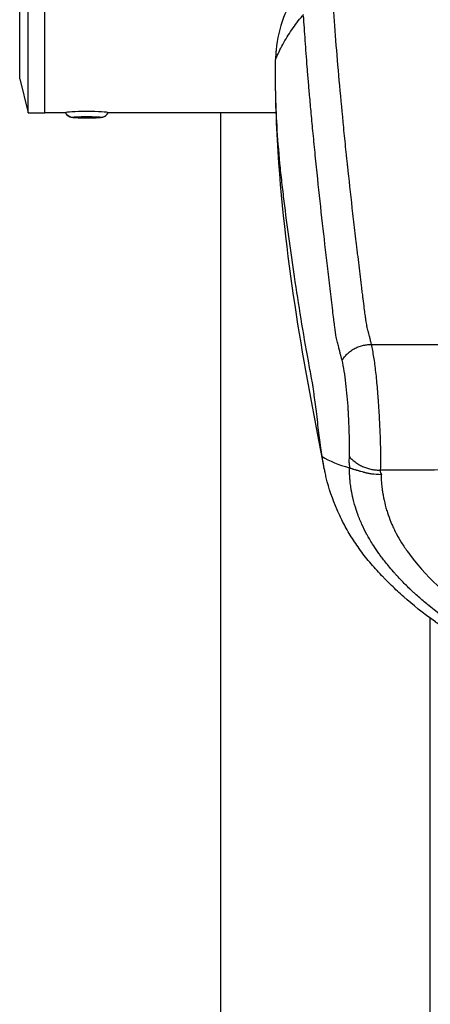
# Model space of a CAD drawing. Units: millimetres. Extents: x -7000 to 7000, y -8500 to 8500.
# Drawn here: x 4307 to 4405, y -6765 to -6529 of the extents above; entities that cross this region are included whole.
import ezdxf

# ---------------------------------------------------------------- set-up
doc = ezdxf.new("R2010")
doc.units = ezdxf.units.MM
doc.layers.add('2d', color=230, linetype='Continuous')

msp = doc.modelspace()

# ---------------------------------------------------------------- linework, layer by layer
at = {"layer": '2d'}
for p, q in [((4309, -6551.67), (4309, -6475.47)), ((4313, -6551.67), (4313, -6475.47)), ((4307, -6543.57), (4307, -6483.57)), ((4307, -6543.57), (4309, -6551.67)), ((4309, -6551.67), (4313, -6551.67)), ((4313, -6551.62), (4318.01, -6551.62)), ((4327.99, -6551.62), (4368.22, -6551.62)), ((4355, -6836.95), (4355, -6551.62)), ((4376.56, -6551.62), (4376.56, -6551.62)), ((4383.91, -6551.62), (4383.91, -6551.62)), ((4405, -6669.72), (4405, -6669.71)), ((4405, -6836.95), (4405, -6672.45))]:
    msp.add_line(p, q, dxfattribs=at)
at = {"layer": '2d', "extrusion": (0, 0, -1)}
for centre, major_axis, ratio, start_param, end_param in [((4323, -6551.56), (5, 0), 0.054689, 3.141593, 6.283185), ((4319.5, -6551.22), (1.54, 0), 0.998503, 1.570796, 2.920278), ((4323, -6551.56), (5, 0), 0.054689, 3.129269, 3.141593), ((4323, -6552.76), (-3.5, 0), 0.054689, 0, 3.141593), ((4323, -6552.76), (-3.5, 0), 0.054689, 3.141593, 6.283185), ((4323, -6551.56), (-5, 0), 0.054689, 3.141593, 3.153916)]:
    msp.add_ellipse(centre, major_axis=major_axis, ratio=ratio, start_param=start_param, end_param=end_param, dxfattribs=at)
at = {"layer": '2d'}
msp.add_ellipse((4326.5, -6551.22), major_axis=(-1.54, 0), ratio=0.998503, start_param=1.570796, end_param=2.920278, dxfattribs=at)
for points, knots in [([(4375.94, -6520.84), (4375.07, -6521.48), (4374.29, -6522.18), (4371.99, -6524.78), (4370.76, -6526.79), (4369.04, -6531.41), (4368.44, -6534), (4368.17, -6536.94), (4368.14, -6537.27), (4368.1, -6538.04), (4368.08, -6538.48), (4368.08, -6538.91)], [0.4767501, 0.4767501, 0.4767501, 0.4767501, 0.5483673, 0.5483673, 0.7242194, 0.7242194, 0.9373257, 0.9373257, 0.9645528, 0.9645528, 1, 1, 1, 1]), ([(4381.73, -6525.27), (4382.13, -6531.21), (4382.62, -6537.42), (4383.49, -6547.2), (4383.8, -6550.53), (4384.3, -6555.64), (4384.56, -6558.23), (4384.88, -6561.3), (4385.04, -6562.84), (4385.12, -6563.62), (4385.17, -6564.01), (4385.19, -6564.2), (4385.2, -6564.3), (4385.2, -6564.34), (4385.2, -6564.37), (4385.21, -6564.38), (4385.55, -6567.61), (4385.92, -6570.95), (4386.51, -6576.18), (4386.72, -6577.96), (4387.04, -6580.69), (4387.2, -6582.06), (4387.39, -6583.69), (4387.49, -6584.51), (4387.53, -6584.86), (4387.56, -6585.1), (4387.57, -6585.22), (4387.81, -6587.2), (4388.03, -6589.04), (4388.36, -6591.74), (4388.52, -6593.08), (4388.71, -6594.62), (4388.81, -6595.38), (4388.85, -6595.76), (4388.88, -6595.95), (4388.89, -6596.04), (4388.9, -6596.09), (4388.9, -6596.11), (4388.9, -6596.12), (4388.9, -6596.13), (4388.9, -6596.13), (4388.9, -6596.13), (4389.1, -6597.73), (4389.26, -6598.99), (4389.44, -6600.36), (4389.49, -6600.73), (4389.55, -6601.15), (4389.56, -6601.27), (4389.59, -6601.42), (4389.6, -6601.48), (4389.61, -6601.55), (4389.61, -6601.57), (4389.61, -6601.59), (4389.61, -6601.59), (4389.61, -6601.6), (4389.61, -6601.6), (4389.61, -6601.6), (4389.61, -6601.6), (4389.65, -6601.82), (4389.72, -6602.16), (4389.79, -6602.49), (4389.83, -6602.72), (4389.86, -6602.83), (4389.94, -6603.17), (4390.02, -6603.51), (4390.13, -6603.91), (4390.18, -6604.11), (4390.21, -6604.2), (4390.22, -6604.25), (4390.23, -6604.28), (4390.23, -6604.29), (4390.23, -6604.3), (4390.23, -6604.3), (4390.24, -6604.3), (4390.26, -6604.4), (4390.3, -6604.56), (4390.39, -6604.9), (4390.42, -6605.03), (4390.47, -6605.25), (4390.5, -6605.37), (4390.53, -6605.52), (4390.55, -6605.6), (4390.56, -6605.63), (4390.57, -6605.65), (4390.57, -6605.66), (4390.57, -6605.67), (4390.57, -6605.67), (4390.6, -6605.79), (4390.64, -6605.95), (4390.67, -6606.15), (4390.69, -6606.25), (4390.7, -6606.3), (4390.7, -6606.32), (4390.71, -6606.33), (4390.71, -6606.34), (4390.71, -6606.35), (4390.73, -6606.48), (4390.79, -6606.7), (4390.89, -6607.03)], [0, 0, 0, 0, 0.25, 0.25, 0.375, 0.375, 0.4375, 0.46875, 0.484375, 0.492188, 0.496094, 0.498047, 0.499023, 0.499512, 0.499512, 0.5, 0.5, 0.625, 0.625, 0.6875, 0.6875, 0.71875, 0.734375, 0.742188, 0.746094, 0.746094, 0.75, 0.75, 0.8125, 0.8125, 0.84375, 0.859375, 0.867188, 0.871094, 0.873047, 0.874023, 0.874512, 0.874756, 0.874878, 0.874939, 0.874939, 0.875, 0.875, 0.90625, 0.90625, 0.921875, 0.921875, 0.929688, 0.929688, 0.933594, 0.935547, 0.936523, 0.937012, 0.937256, 0.937378, 0.937439, 0.937439, 0.9375, 0.9375, 0.945313, 0.949219, 0.949219, 0.953125, 0.953125, 0.960938, 0.964844, 0.966797, 0.967773, 0.968262, 0.968506, 0.968628, 0.968689, 0.968689, 0.96875, 0.96875, 0.976563, 0.976563, 0.980469, 0.980469, 0.982422, 0.983398, 0.983887, 0.984131, 0.984253, 0.984314, 0.984314, 0.984375, 0.984375, 0.988281, 0.990234, 0.991211, 0.991699, 0.991943, 0.992065, 0.992065, 0.992188, 0.992188, 1, 1, 1, 1]), ([(4368.08, -6538.91), (4368.59, -6537.69), (4369.74, -6535.29), (4371.89, -6531.8), (4373.66, -6529.47), (4374.66, -6528.29), (4374.74, -6528.19)], [0, 0, 0, 0, 0.25, 0.5, 0.75, 0.7728795, 0.7728795, 0.7728795, 0.7728795]), ([(4383.96, -6610.81), (4383.94, -6610.75), (4383.89, -6610.6), (4383.82, -6610.35), (4383.75, -6610.07), (4383.67, -6609.74), (4383.57, -6609.39), (4383.48, -6609), (4383.37, -6608.58), (4383.25, -6608.12), (4383.13, -6607.63), (4383, -6607.1), (4382.84, -6606.53), (4382.69, -6605.9), (4382.55, -6605.24), (4382.45, -6604.71), (4382.37, -6604.17), (4382.28, -6603.48), (4382.13, -6602.36), (4381.94, -6600.8), (4381.69, -6598.74), (4381.4, -6596.31), (4381.08, -6593.65), (4380.77, -6590.96), (4380.15, -6585.74), (4379.25, -6577.83), (4378.3, -6569.06), (4377.56, -6561.93), (4377.05, -6556.73), (4376.59, -6551.96), (4376.22, -6547.78), (4375.9, -6544.08), (4375.63, -6540.75), (4375.38, -6537.53), (4375.15, -6534.42), (4374.94, -6531.42), (4374.82, -6529.47), (4374.76, -6528.51)], [0, 0, 0, 0, 0.002252, 0.004931, 0.008037, 0.011569, 0.015525, 0.0199, 0.02465, 0.02977, 0.035275, 0.041183, 0.047535, 0.054675, 0.062366, 0.069865, 0.072763, 0.080563, 0.093319, 0.111084, 0.133854, 0.163964, 0.194603, 0.22577, 0.257464, 0.376838, 0.504651, 0.573576, 0.637794, 0.697318, 0.75216, 0.796126, 0.839025, 0.880859, 0.921632, 0.961345, 1, 1, 1, 1]), ([(4379.67, -6636.56), (4375.36, -6614.35), (4370.92, -6591.34), (4368.32, -6556.34), (4368.05, -6549), (4368.06, -6541.67)], [0, 0, 0, 0, 10.038644, 10.038644, 12.688431, 12.688431, 12.688431, 12.688431]), ([(4328, -6551.56), (4327.96, -6551.72), (4327.9, -6551.87), (4327.76, -6552.13), (4327.67, -6552.23), (4327.48, -6552.42), (4327.39, -6552.49), (4327.2, -6552.6), (4327.13, -6552.64), (4326.98, -6552.7), (4326.92, -6552.72), (4326.77, -6552.76), (4326.7, -6552.78), (4326.32, -6552.85), (4326.03, -6552.87), (4325.32, -6552.91), (4324.96, -6552.92), (4324.21, -6552.94), (4323.83, -6552.95), (4323.04, -6552.95), (4322.65, -6552.95), (4321.88, -6552.94), (4321.51, -6552.93), (4320.82, -6552.91), (4320.5, -6552.9), (4319.92, -6552.86), (4319.68, -6552.84), (4319.35, -6552.79), (4319.25, -6552.77), (4319.05, -6552.71), (4319, -6552.69), (4318.85, -6552.63), (4318.75, -6552.59), (4318.48, -6552.38), (4318.33, -6552.26), (4318.11, -6551.9), (4318.04, -6551.74), (4318, -6551.56)], [1.58312, 1.58312, 1.58312, 1.58312, 1.60163, 1.60163, 1.62462, 1.62462, 1.656957, 1.656957, 1.700933, 1.700933, 1.757903, 1.757903, 1.858591, 1.858591, 2.330129, 2.330129, 2.687901, 2.687901, 3.020548, 3.020548, 3.348498, 3.348498, 3.677023, 3.677023, 4.012347, 4.012347, 4.381341, 4.381341, 4.540703, 4.540703, 4.58274, 4.58274, 4.639506, 4.639506, 4.679476, 4.679476, 4.700065, 4.700065, 4.700065, 4.700065]), ([(4372.57, -6590.78), (4371.68, -6584.79), (4370.66, -6577.29), (4369.77, -6569.78), (4369.42, -6566.78), (4369.26, -6565.28), (4368.82, -6560.77), (4368.59, -6557.76), (4368.42, -6554.74)], [0, 0, 0, 0, 0.5, 0.625, 0.625, 0.75, 0.75, 1, 1, 1, 1]), ([(4390.89, -6607.03), (4391.09, -6607.94), (4391.28, -6608.94), (4391.63, -6611.15), (4391.79, -6612.35), (4392.09, -6614.93), (4392.22, -6616.3), (4392.4, -6618.46), (4392.46, -6619.19), (4392.54, -6620.31), (4392.57, -6620.68), (4392.61, -6621.25), (4392.63, -6621.53), (4392.64, -6621.82), (4392.66, -6622.01), (4392.66, -6622.1), (4392.77, -6623.75), (4392.85, -6625.25), (4392.98, -6628.12), (4393.03, -6629.48), (4393.1, -6632.01), (4393.12, -6633.17), (4393.11, -6635.28), (4393.1, -6636.22), (4393.06, -6637.04)], [0, 0, 0, 0, 0.125, 0.125, 0.25, 0.25, 0.375, 0.375, 0.4375, 0.4375, 0.46875, 0.46875, 0.484375, 0.492188, 0.492188, 0.5, 0.5, 0.625, 0.625, 0.75, 0.75, 0.875, 0.875, 1, 1, 1, 1]), ([(4385.72, -6633.92), (4385.73, -6633.21), (4385.74, -6632.42), (4385.73, -6630.73), (4385.72, -6629.82), (4385.67, -6627.89), (4385.64, -6626.88), (4385.57, -6625.3), (4385.55, -6624.76), (4385.5, -6623.94), (4385.49, -6623.67), (4385.46, -6623.25), (4385.45, -6623.05), (4385.43, -6622.8), (4385.43, -6622.7), (4385.42, -6622.63), (4385.42, -6622.59), (4385.35, -6621.51), (4385.27, -6620.45), (4385.09, -6618.37), (4384.98, -6617.34), (4384.63, -6614.33), (4384.33, -6612.45), (4383.96, -6610.81)], [0, 0, 0, 0, 0.125, 0.125, 0.25, 0.25, 0.375, 0.375, 0.4375, 0.4375, 0.46875, 0.46875, 0.484375, 0.492188, 0.496094, 0.496094, 0.5, 0.5, 0.625, 0.625, 0.75, 0.75, 1, 1, 1, 1]), ([(4385.85, -6636.53), (4385.84, -6636.48), (4385.83, -6636.44), (4385.83, -6636.39), (4385.83, -6636.37), (4385.83, -6636.35), (4385.82, -6636.34), (4385.82, -6636.33), (4385.82, -6636.33), (4385.82, -6636.31), (4385.82, -6636.3), (4385.82, -6636.28), (4385.83, -6636.27), (4385.83, -6636.26), (4385.83, -6636.26), (4385.82, -6636.24), (4385.82, -6636.23), (4385.82, -6636.2), (4385.81, -6636.18), (4385.81, -6636.16), (4385.81, -6636.15), (4385.81, -6636.15), (4385.8, -6636.15), (4385.77, -6636), (4385.74, -6635.85), (4385.71, -6635.62), (4385.69, -6635.51), (4385.68, -6635.37), (4385.67, -6635.31), (4385.67, -6635.27), (4385.67, -6635.25), (4385.67, -6635.25), (4385.67, -6635.24), (4385.67, -6635.24), (4385.64, -6634.82), (4385.66, -6634.38), (4385.72, -6633.92)], [0, 0, 0, 0, 0.0625, 0.0625, 0.09375, 0.09375, 0.109375, 0.109375, 0.125, 0.125, 0.15625, 0.15625, 0.171875, 0.171875, 0.1875, 0.1875, 0.21875, 0.21875, 0.234375, 0.242187, 0.246094, 0.246094, 0.25, 0.25, 0.375, 0.375, 0.4375, 0.46875, 0.484375, 0.492187, 0.496094, 0.498047, 0.498047, 0.5, 0.5, 1, 1, 1, 1]), ([(4409.37, -6672.99), (4407.63, -6671.77), (4405.98, -6670.52), (4403.66, -6668.63), (4402.92, -6667.99), (4401.83, -6667.03), (4401.48, -6666.71), (4400.95, -6666.23), (4400.69, -6665.98), (4400.39, -6665.7), (4400.25, -6665.56), (4400.17, -6665.49), (4400.14, -6665.46), (4400.12, -6665.44), (4400.11, -6665.43), (4399.37, -6664.72), (4398.69, -6664.03), (4397.71, -6663.01), (4397.39, -6662.67), (4396.93, -6662.17), (4396.7, -6661.92), (4396.44, -6661.62), (4396.32, -6661.48), (4396.25, -6661.41), (4396.22, -6661.37), (4396.2, -6661.35), (4396.2, -6661.34), (4396.19, -6661.34), (4396.19, -6661.34), (4396.19, -6661.33), (4395.33, -6660.35), (4394.63, -6659.49), (4393.78, -6658.4), (4393.53, -6658.07), (4393.2, -6657.63), (4393.09, -6657.49), (4392.95, -6657.29), (4392.88, -6657.2), (4392.81, -6657.09), (4392.77, -6657.04), (4392.75, -6657.02), (4392.75, -6657), (4392.74, -6657), (4392.74, -6657), (4392.74, -6656.99), (4392.74, -6656.99), (4392.74, -6656.99), (4391.77, -6655.64), (4391.09, -6654.56), (4390.39, -6653.38), (4390.21, -6653.06), (4390.01, -6652.7), (4389.95, -6652.6), (4389.89, -6652.48), (4389.86, -6652.42), (4389.83, -6652.37), (4389.82, -6652.35), (4389.81, -6652.34), (4389.81, -6652.33), (4389.81, -6652.33), (4389.81, -6652.33), (4389.81, -6652.33), (4389.81, -6652.33), (4389.43, -6651.62), (4389.05, -6650.86), (4388.5, -6649.64), (4388.32, -6649.21), (4388.05, -6648.56), (4387.97, -6648.34), (4387.84, -6648), (4387.77, -6647.83), (4387.7, -6647.63), (4387.66, -6647.52), (4387.65, -6647.47), (4387.64, -6647.45), (4387.63, -6647.43), (4387.63, -6647.43), (4387.63, -6647.43), (4387.63, -6647.42), (4387.42, -6646.84), (4387.19, -6646.13), (4386.83, -6644.88), (4386.71, -6644.43), (4386.53, -6643.71), (4386.48, -6643.46), (4386.39, -6643.07), (4386.35, -6642.87), (4386.31, -6642.67), (4386.28, -6642.53), (4386.27, -6642.46), (4386.2, -6642.12), (4386.16, -6641.85), (4386.07, -6641.35), (4386.04, -6641.11), (4385.97, -6640.63), (4385.94, -6640.4), (4385.9, -6640.05), (4385.89, -6639.94), (4385.87, -6639.77), (4385.87, -6639.69), (4385.86, -6639.59), (4385.85, -6639.54), (4385.85, -6639.52), (4385.85, -6639.5), (4385.85, -6639.5), (4385.85, -6639.5), (4385.85, -6639.49), (4385.85, -6639.49), (4385.81, -6639.07), (4385.78, -6638.68), (4385.74, -6637.97), (4385.73, -6637.67), (4385.71, -6636.91), (4385.71, -6636.6), (4385.71, -6636.49)], [0, 0, 0, 0, 0.125, 0.125, 0.1875, 0.1875, 0.21875, 0.21875, 0.234375, 0.242187, 0.246094, 0.248047, 0.249023, 0.249023, 0.25, 0.25, 0.3125, 0.3125, 0.34375, 0.34375, 0.359375, 0.367187, 0.371094, 0.373047, 0.374023, 0.374512, 0.374756, 0.374878, 0.374878, 0.375, 0.375, 0.4375, 0.4375, 0.46875, 0.46875, 0.484375, 0.484375, 0.492187, 0.496094, 0.498047, 0.499023, 0.499512, 0.499756, 0.499878, 0.499939, 0.499939, 0.5, 0.5, 0.5625, 0.5625, 0.59375, 0.59375, 0.609375, 0.609375, 0.617187, 0.621094, 0.623047, 0.624023, 0.624512, 0.624756, 0.624878, 0.624878, 0.625, 0.625, 0.6875, 0.6875, 0.71875, 0.71875, 0.734375, 0.734375, 0.742187, 0.746094, 0.748047, 0.749023, 0.749512, 0.749756, 0.749878, 0.749878, 0.75, 0.75, 0.8125, 0.8125, 0.84375, 0.84375, 0.859375, 0.859375, 0.867187, 0.871094, 0.871094, 0.875, 0.875, 0.890625, 0.890625, 0.90625, 0.90625, 0.921875, 0.921875, 0.929687, 0.929687, 0.933594, 0.935547, 0.936523, 0.937012, 0.937256, 0.937378, 0.937439, 0.937439, 0.9375, 0.9375, 0.953125, 0.953125, 0.96875, 0.96875, 1, 1, 1, 1]), ([(4385.85, -6636.53), (4385.85, -6636.54), (4385.87, -6636.55), (4385.94, -6636.57), (4385.99, -6636.59), (4386.12, -6636.64), (4386.21, -6636.66), (4386.36, -6636.72), (4386.41, -6636.74), (4386.5, -6636.77), (4386.53, -6636.78), (4386.58, -6636.8), (4386.61, -6636.8), (4386.64, -6636.81), (4386.65, -6636.82), (4386.66, -6636.82), (4386.66, -6636.82), (4386.67, -6636.82), (4386.81, -6636.87), (4386.95, -6636.91), (4387.16, -6636.96), (4387.23, -6636.98), (4387.34, -6637.01), (4387.38, -6637.02), (4387.44, -6637.04), (4387.46, -6637.04), (4387.48, -6637.05), (4387.49, -6637.05), (4387.51, -6637.05), (4387.52, -6637.05), (4387.52, -6637.05), (4387.52, -6637.05), (4387.52, -6637.05), (4387.53, -6637.06), (4387.61, -6637.08), (4387.83, -6637.15), (4387.93, -6637.18), (4388.09, -6637.24), (4388.15, -6637.26), (4388.25, -6637.29), (4388.3, -6637.3), (4388.37, -6637.32), (4388.4, -6637.33), (4388.41, -6637.33), (4388.42, -6637.34), (4388.43, -6637.34), (4388.63, -6637.4), (4388.81, -6637.45), (4389.05, -6637.51), (4389.12, -6637.53), (4389.25, -6637.57), (4389.32, -6637.58), (4389.58, -6637.65), (4389.83, -6637.7), (4390.37, -6637.81), (4390.67, -6637.86), (4391.66, -6638), (4392.44, -6638.08), (4393.32, -6638.07)], [0, 0, 0, 0, 0.03125, 0.03125, 0.0625, 0.0625, 0.09375, 0.09375, 0.109375, 0.109375, 0.117188, 0.117188, 0.121094, 0.123047, 0.124023, 0.124512, 0.124512, 0.125, 0.125, 0.1875, 0.1875, 0.21875, 0.21875, 0.234375, 0.234375, 0.242188, 0.242188, 0.246094, 0.248047, 0.249023, 0.249512, 0.249512, 0.25, 0.25, 0.3125, 0.3125, 0.34375, 0.34375, 0.359375, 0.359375, 0.367188, 0.371094, 0.373047, 0.374023, 0.374023, 0.375, 0.375, 0.4375, 0.4375, 0.46875, 0.46875, 0.5, 0.5, 0.625, 0.625, 0.75, 0.75, 1, 1, 1, 1]), ([(4393.32, -6638.07), (4393.31, -6638.18), (4393.3, -6638.33), (4393.28, -6638.51), (4393.28, -6638.59), (4393.27, -6638.64), (4393.27, -6638.66), (4393.27, -6638.67), (4393.27, -6638.68), (4393.27, -6638.68), (4393.27, -6638.68), (4393.26, -6638.77), (4393.26, -6638.83), (4393.26, -6638.91), (4393.26, -6638.94), (4393.26, -6638.96), (4393.26, -6638.97), (4393.26, -6638.97), (4393.26, -6639), (4393.26, -6639.05), (4393.27, -6639.14), (4393.28, -6639.19), (4393.28, -6639.22), (4393.28, -6639.23), (4393.3, -6639.51), (4393.32, -6639.74), (4393.35, -6640.05), (4393.36, -6640.2), (4393.38, -6640.35), (4393.38, -6640.43), (4393.39, -6640.46), (4393.39, -6640.48), (4393.39, -6640.49), (4393.39, -6640.49), (4393.39, -6640.49), (4393.43, -6640.95), (4393.49, -6641.39), (4393.57, -6642.02), (4393.62, -6642.33), (4393.67, -6642.68), (4393.7, -6642.85), (4393.72, -6642.94), (4393.72, -6642.97), (4393.73, -6643), (4393.73, -6643.01), (4393.88, -6643.86), (4394.06, -6644.66), (4394.36, -6645.84), (4394.52, -6646.42), (4394.73, -6647.08), (4394.83, -6647.4), (4394.89, -6647.56), (4394.91, -6647.64), (4394.92, -6647.68), (4394.93, -6647.7), (4394.94, -6647.71), (4395.21, -6648.5), (4395.66, -6649.66), (4396.26, -6650.98), (4396.58, -6651.63), (4396.75, -6651.96), (4396.83, -6652.12), (4396.88, -6652.2), (4396.89, -6652.24), (4396.91, -6652.26), (4396.91, -6652.27), (4397.29, -6652.98), (4397.7, -6653.69), (4398.38, -6654.78), (4398.74, -6655.32), (4399.18, -6655.97), (4399.41, -6656.3), (4399.53, -6656.46), (4399.59, -6656.54), (4399.61, -6656.58), (4399.63, -6656.6), (4399.64, -6656.61), (4403.72, -6662.27), (4409.03, -6667.3), (4415.57, -6671.78)], [0, 0, 0, 0, 0.007813, 0.011719, 0.013672, 0.014648, 0.015137, 0.015381, 0.015503, 0.015503, 0.015625, 0.015625, 0.019531, 0.019531, 0.021484, 0.022461, 0.022461, 0.023438, 0.023438, 0.027344, 0.029297, 0.030273, 0.030273, 0.03125, 0.03125, 0.046875, 0.046875, 0.054687, 0.058594, 0.060547, 0.061523, 0.062012, 0.062256, 0.062256, 0.0625, 0.0625, 0.09375, 0.09375, 0.109375, 0.117187, 0.121094, 0.123047, 0.124023, 0.124023, 0.125, 0.125, 0.1875, 0.1875, 0.21875, 0.234375, 0.242188, 0.246094, 0.248047, 0.249023, 0.249023, 0.25, 0.25, 0.3125, 0.34375, 0.359375, 0.367188, 0.371094, 0.373047, 0.374023, 0.374023, 0.375, 0.375, 0.4375, 0.4375, 0.46875, 0.484375, 0.492187, 0.496094, 0.498047, 0.499023, 0.499023, 0.5, 0.5, 1, 1, 1, 1]), ([(4445, -6685.54), (4443.09, -6685.54), (4441.16, -6685.47), (4438.28, -6685.25), (4437.33, -6685.16), (4435.9, -6685), (4435.42, -6684.94), (4434.71, -6684.84), (4434.35, -6684.8), (4433.94, -6684.73), (4433.73, -6684.7), (4433.63, -6684.69), (4433.58, -6684.68), (4433.55, -6684.68), (4433.54, -6684.67), (4431.78, -6684.4), (4430.02, -6684.07), (4427.36, -6683.44), (4426.47, -6683.21), (4425.14, -6682.83), (4424.69, -6682.7), (4424.03, -6682.5), (4423.7, -6682.4), (4423.31, -6682.28), (4423.11, -6682.21), (4423.02, -6682.18), (4422.98, -6682.17), (4422.95, -6682.16), (4422.93, -6682.15), (4421.39, -6681.65), (4419.85, -6681.08), (4417.56, -6680.1), (4416.79, -6679.76), (4415.66, -6679.21), (4415.29, -6679.02), (4414.73, -6678.73), (4414.45, -6678.59), (4414.13, -6678.41), (4413.97, -6678.32), (4413.89, -6678.28), (4413.85, -6678.26), (4413.83, -6678.25), (4413.82, -6678.24), (4413.47, -6678.05), (4413.13, -6677.86), (4412.63, -6677.56), (4412.46, -6677.46), (4412.28, -6677.35), (4412.27, -6677.35), (4412.27, -6677.34), (4412.27, -6677.34), (4412.27, -6677.34), (4412.27, -6677.34), (4412.26, -6677.34), (4412.24, -6677.33), (4412.2, -6677.3), (4412.16, -6677.28), (4411.98, -6677.17), (4411.75, -6677.02), (4411.12, -6676.63), (4410.72, -6676.38), (4410.01, -6675.92), (4409.75, -6675.75), (4409.44, -6675.55), (4409.41, -6675.52), (4409.37, -6675.5), (4409.36, -6675.49), (4409.34, -6675.48), (4409.32, -6675.47), (4409.25, -6675.42), (4409.07, -6675.3), (4408.91, -6675.19), (4408.4, -6674.85), (4408.03, -6674.6), (4407.38, -6674.15), (4407.09, -6673.95), (4406.72, -6673.69), (4406.61, -6673.61), (4406.45, -6673.5), (4406.37, -6673.45), (4406.29, -6673.39), (4406.25, -6673.36), (4406.24, -6673.35), (4406.23, -6673.34), (4406.22, -6673.34), (4406.22, -6673.34), (4406.22, -6673.33), (4406.22, -6673.33), (4403.27, -6671.23), (4400.78, -6669.21), (4397.62, -6666.4), (4396.66, -6665.51), (4395.34, -6664.22), (4394.92, -6663.81), (4394.32, -6663.2), (4394.03, -6662.9), (4393.7, -6662.56), (4393.54, -6662.39), (4393.46, -6662.3), (4393.42, -6662.26), (4393.4, -6662.24), (4393.4, -6662.23), (4393.39, -6662.23), (4393.39, -6662.22), (4392.39, -6661.16), (4391.44, -6660.1), (4390.09, -6658.49), (4389.66, -6657.96), (4388.82, -6656.9), (4388.42, -6656.36), (4387.65, -6655.29), (4387.28, -6654.75), (4386.57, -6653.67), (4386.22, -6653.13), (4385.23, -6651.49), (4384.63, -6650.4), (4384.07, -6649.31)], [0, 0, 0, 0, 0.0625, 0.0625, 0.09375, 0.09375, 0.109375, 0.109375, 0.117188, 0.121094, 0.123047, 0.124023, 0.124512, 0.124512, 0.125, 0.125, 0.1875, 0.1875, 0.21875, 0.21875, 0.234375, 0.234375, 0.242188, 0.246094, 0.248047, 0.249023, 0.249512, 0.249512, 0.25, 0.25, 0.3125, 0.3125, 0.34375, 0.34375, 0.359375, 0.359375, 0.367188, 0.371094, 0.373047, 0.374023, 0.374512, 0.374512, 0.375, 0.375, 0.390625, 0.390625, 0.398438, 0.398682, 0.398804, 0.398804, 0.398865, 0.398865, 0.398926, 0.399414, 0.400391, 0.402344, 0.40625, 0.40625, 0.421875, 0.421875, 0.4375, 0.4375, 0.445313, 0.445313, 0.446289, 0.446289, 0.446533, 0.446533, 0.446777, 0.447266, 0.449219, 0.453125, 0.453125, 0.46875, 0.46875, 0.484375, 0.484375, 0.492188, 0.492188, 0.496094, 0.498047, 0.499023, 0.499512, 0.499756, 0.499878, 0.499939, 0.499939, 0.5, 0.5, 0.625, 0.625, 0.6875, 0.6875, 0.71875, 0.71875, 0.734375, 0.742188, 0.746094, 0.748047, 0.749023, 0.749512, 0.749756, 0.749756, 0.75, 0.75, 0.8125, 0.8125, 0.84375, 0.84375, 0.875, 0.875, 0.90625, 0.90625, 0.9375, 0.9375, 1, 1, 1, 1])]:
    msp.add_open_spline(points, degree=3, knots=knots, dxfattribs=at)
for points in [[(4382.09, -6530.33), (4382.09, -6530.33), (4382.09, -6530.33), (4382.09, -6530.33)], [(4368.42, -6554.74), (4368.12, -6549.47), (4368.01, -6544.19), (4368.08, -6538.91)], [(4375.91, -6610.96), (4374.69, -6604.25), (4373.58, -6597.52), (4372.57, -6590.78)], [(4390.89, -6607.03), (4426.96, -6607.01), (4463.04, -6607.01), (4499.11, -6607.03)], [(4376.67, -6615.09), (4376.41, -6613.72), (4376.16, -6612.34), (4375.91, -6610.96)], [(4376.93, -6616.57), (4376.84, -6616.05), (4376.75, -6615.55), (4376.67, -6615.09)], [(4377.09, -6617.6), (4377.03, -6617.25), (4376.98, -6616.9), (4376.93, -6616.57)], [(4377.25, -6618.72), (4377.2, -6618.34), (4377.14, -6617.96), (4377.09, -6617.6)], [(4377.81, -6623.05), (4377.63, -6621.52), (4377.44, -6620.08), (4377.25, -6618.72)], [(4378.12, -6625.67), (4378.02, -6624.79), (4377.91, -6623.91), (4377.81, -6623.05)], [(4378.42, -6628.17), (4378.32, -6627.34), (4378.22, -6626.51), (4378.12, -6625.67)], [(4378.71, -6630.44), (4378.61, -6629.69), (4378.52, -6628.94), (4378.42, -6628.17)], [(4378.75, -6630.76), (4378.74, -6630.65), (4378.72, -6630.55), (4378.71, -6630.44)], [(4378.8, -6631.12), (4378.78, -6631), (4378.77, -6630.88), (4378.75, -6630.76)], [(4378.81, -6631.19), (4378.81, -6631.16), (4378.8, -6631.14), (4378.8, -6631.12)], [(4379.11, -6633.25), (4379.01, -6632.59), (4378.91, -6631.9), (4378.81, -6631.19)], [(4379.18, -6633.72), (4379.15, -6633.56), (4379.13, -6633.41), (4379.11, -6633.25)], [(4379.19, -6633.79), (4379.18, -6633.76), (4379.18, -6633.74), (4379.18, -6633.72)], [(4379.19, -6633.79), (4380.9, -6634.9), (4383.12, -6635.81), (4385.71, -6636.49)], [(4379.4, -6635.1), (4379.33, -6634.68), (4379.26, -6634.24), (4379.19, -6633.79)], [(4379.57, -6636.03), (4379.51, -6635.73), (4379.46, -6635.42), (4379.4, -6635.1)], [(4379.69, -6636.67), (4379.65, -6636.46), (4379.61, -6636.25), (4379.57, -6636.03)], [(4379.7, -6636.7), (4379.69, -6636.69), (4379.69, -6636.68), (4379.69, -6636.67)], [(4379.88, -6637.6), (4379.82, -6637.31), (4379.76, -6637.01), (4379.7, -6636.7)], [(4385.71, -6636.49), (4385.76, -6636.51), (4385.8, -6636.52), (4385.85, -6636.53)], [(4496.94, -6637.04), (4462.32, -6637), (4427.68, -6637), (4393.06, -6637.04)], [(4393.06, -6637.04), (4393.06, -6637.47), (4393.14, -6637.81), (4393.32, -6638.07)], [(4379.89, -6637.65), (4379.89, -6637.63), (4379.88, -6637.61), (4379.88, -6637.6)], [(4380.18, -6638.88), (4380.08, -6638.47), (4379.98, -6638.06), (4379.89, -6637.65)], [(4382.77, -6646.56), (4381.66, -6643.99), (4380.8, -6641.43), (4380.18, -6638.88)], [(4384.07, -6649.31), (4383.61, -6648.4), (4383.17, -6647.48), (4382.77, -6646.56)]]:
    msp.add_open_spline(points, degree=3, dxfattribs=at)
for points, weights in [([(4383.96, -6610.81), (4386.27, -6606.99), (4390.89, -6607.03)], [1, 0.866069965893, 1]), ([(4385.72, -6633.92), (4388.68, -6637.14), (4393.06, -6637.04)], [1, 0.911170389197, 1])]:
    msp.add_rational_spline(points, weights, degree=2, dxfattribs=at)

doc.saveas('drawing.dxf')
